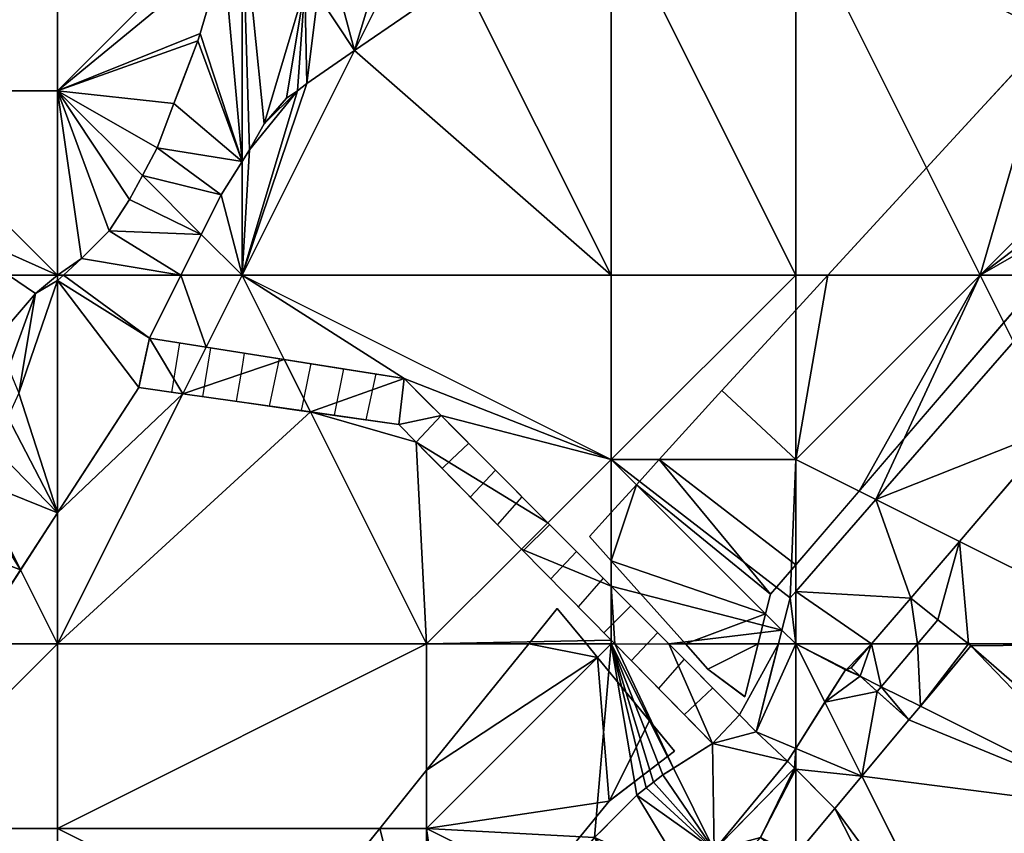
# Model space of a CAD drawing. Extents: x 291500 to 291796, y 92389 to 92685.
# Drawn here: x 291631 to 291658, y 92572 to 92594 of the extents above; entities that cross this region are included whole.
import ezdxf

# ---------------------------------------------------------------- set-up
doc = ezdxf.new("R2010")
doc.units = 0
doc.header["$MEASUREMENT"] = 0
for name, color, linetype in [('emapsite_General_Feature_Line', 250, 'Continuous'), ('emapsite_General_Surface_Line', 250, 'Continuous'), ('emapsite_General_Surface_Surface', 7, 'Continuous'), ('emapsite_Landform_Line', 32, 'Continuous'), ('emapsite_Natural_Environment_Surface', 254, 'Continuous'), ('emapsite_Road_Or_Track_Surface', 254, 'Continuous'), ('emapsite_Water_Surface', 254, 'Continuous')]:
    doc.layers.add(name, color=color, linetype=linetype)

msp = doc.modelspace()

# ---------------------------------------------------------------- linework, layer by layer
at = {"layer": 'emapsite_General_Feature_Line', "lineweight": -3}
for p, q in [((291641.75, 92583.45, 23.097), (291642.22, 92582.97, 23.358)), ((291655.62, 92578.74, 29.235), (291656.35, 92578.15, 29.765)), ((291654.71, 92576.21, 29.724), (291654, 92576.85, 29.146)), ((291650.98, 92575.58, 28.332), (291651.43, 92575.12, 28.694)), ((291655.57, 92575.44, 30.421), (291653.56, 92573.04, 30.428)), ((291652.28, 92574.32, 29.351), (291652.47, 92574.13, 29.502))]:
    msp.add_line(p, q, dxfattribs=at)
for points in [[(291660.81, 92607.5, 22.976), (291657.5, 92605.228, 22.482), (291653.527, 92602.5, 21.753), (291652.5, 92601.795, 21.593), (291649.953, 92600.047, 21.395), (291647.5, 92598.363, 21.005), (291646.243, 92597.5, 20.883), (291642.5, 92594.931, 20.567), (291639.25, 92592.7, 20.26), (291639, 92592.5, 20.243), (291638.7, 92592.3, 20.21), (291638.238, 92591.762, 20.212), (291638.1, 92591.6, 20.21), (291637.7, 92590.9, 20.256), (291637.5, 92590.583, 20.272), (291636.93, 92589.68, 20.338), (291635.843, 92587.5, 20.566), (291634.99, 92585.79, 20.703)], [(291637, 92596.2, 18.831), (291636.36, 92594.05, 19.207), (291636.3, 92593.85, 19.242), (291635.784, 92592.5, 19.452), (291635.65, 92592.15, 19.498), (291635.2, 92590.95, 19.657), (291634.45, 92589.55, 19.791), (291634.267, 92589.267, 19.811), (291633.9, 92588.7, 19.851), (291633.15, 92587.95, 19.842), (291632.662, 92587.5, 19.828), (291632.5, 92587.35, 19.819), (291632.14, 92587.14, 19.775), (291631.9, 92587, 19.747)], [(291631.9, 92587, 19.747), (291631.173, 92587.5, 19.498)], [(291651.43, 92575.12, 28.694), (291651.875, 92576.875, 28.19), (291652.033, 92577.5, 28.002), (291652.128, 92577.872, 27.948), (291652.35, 92578.75, 27.72), (291652.5, 92578.922, 27.711), (291655.624, 92582.5, 27.973), (291657.5, 92584.65, 28.191), (291659.988, 92587.5, 28.425)], [(291634.99, 92585.79, 20.703), (291635.681, 92585.681, 20.885), (291637.5, 92585.393, 21.422), (291639.999, 92584.999, 22.185), (291641.89, 92584.7, 22.824)], [(291661.1, 92585.15, 29.695), (291658.834, 92582.5, 29.508), (291658.219, 92581.781, 29.443), (291657.5, 92580.939, 29.382), (291655.62, 92578.74, 29.235)], [(291641.89, 92584.7, 22.824), (291642.5, 92584.084, 23.161), (291642.89, 92583.69, 23.373)], [(291634.7, 92584.45, 20.905), (291633.437, 92582.5, 21.014), (291632.5, 92581.054, 21.056), (291631.103, 92578.897, 21.151), (291630.198, 92577.5, 21.208), (291627.5, 92573.334, 21.385), (291626.96, 92572.5, 21.418), (291626.15, 92571.25, 21.516)], [(291634.7, 92584.45, 20.905), (291637.5, 92584.053, 21.722), (291638.86, 92583.86, 22.133), (291641.75, 92583.45, 23.097)], [(291642.89, 92583.69, 23.373), (291643.29, 92583.29, 23.59), (291644.077, 92582.5, 23.957), (291645.786, 92580.786, 24.82), (291647.5, 92579.069, 25.685), (291649.065, 92577.5, 26.743), (291650.78, 92575.78, 28.172), (291650.98, 92575.58, 28.332)], [(291642.22, 92582.97, 23.358), (291642.5, 92582.685, 23.513), (291642.592, 92582.592, 23.563), (291642.682, 92582.5, 23.606), (291645.07, 92580.07, 24.82), (291647.5, 92577.598, 26.055), (291647.596, 92577.5, 26.121), (291650.027, 92575.027, 28.16), (291650.25, 92574.8, 28.339)], [(291655.62, 92578.74, 29.235), (291654.557, 92577.5, 29.15), (291654, 92576.85, 29.146)], [(291656.35, 92578.15, 29.765), (291655.801, 92577.5, 29.725), (291654.71, 92576.21, 29.724)], [(291656.35, 92578.15, 29.765), (291657.186, 92577.5, 30.365), (291657.25, 92577.45, 30.414)], [(291657.25, 92577.45, 30.414), (291656.232, 92576.232, 30.419), (291655.57, 92575.44, 30.421)], [(291654, 92576.85, 29.146), (291653.85, 92576.8, 29.097), (291652.5, 92574.668, 29.305), (291652.28, 92574.32, 29.351)], [(291655.57, 92575.44, 30.421), (291655.501, 92575.501, 30.366), (291654.71, 92576.21, 29.724)], [(291647.05, 92572.25, 28.034), (291647.3, 92572.5, 28.038), (291647.5, 92572.7, 28.038), (291648.2, 92573.4, 28.05), (291648.45, 92573.6, 28.074), (291648.65, 92573.75, 28.098), (291648.9, 92573.95, 28.122), (291649.035, 92574.035, 28.145), (291650.25, 92574.8, 28.339)], [(291652.47, 92574.13, 29.502), (291650.873, 92572.5, 29.489), (291649.55, 92571.15, 29.503), (291649.214, 92570.786, 29.515), (291648.95, 92570.5, 29.523), (291648.3, 92569.8, 29.539), (291647.8, 92569.3, 29.536), (291647.5, 92568.967, 29.547), (291647.35, 92568.8, 29.551), (291646.9, 92568.2, 29.604), (291646.55, 92567.5, 29.739)], [(291652.47, 92574.13, 29.502), (291652.5, 92574.1, 29.526), (291653.3, 92573.3, 30.208), (291653.56, 92573.04, 30.428)], [(291653.56, 92573.04, 30.428), (291653.107, 92572.5, 30.429), (291652.5, 92571.775, 30.446), (291652.37, 92571.62, 30.456)]]:
    msp.add_polyline3d(points, dxfattribs=at)
at = {"layer": 'emapsite_General_Surface_Line', "lineweight": -3}
for p, q in [((291635.8, 92585.66, 20.92), (291635.59, 92584.32, 21.166)), ((291636.44, 92584.2, 21.414), (291636.65, 92585.53, 21.17)), ((291638.24, 92583.95, 21.945), (291638.51, 92585.23, 21.731)), ((291640, 92583.7, 22.513), (291640.26, 92584.96, 22.273)), ((291641.12, 92584.82, 22.564), (291640.85, 92583.58, 22.796)), ((291641.75, 92583.45, 23.097), (291641.89, 92584.7, 22.824)), ((291644.37, 92582.21, 24.104), (291643.68, 92581.48, 24.114)), ((291644.42, 92580.73, 24.49), (291645.09, 92581.49, 24.467)), ((291645.84, 92580.74, 24.845), (291645.12, 92580.02, 24.845)), ((291645.86, 92579.26, 25.223), (291646.56, 92580.01, 25.211)), ((291647.28, 92579.28, 25.576), (291646.61, 92578.51, 25.601)), ((291648.79, 92576.29, 27.121), (291649.48, 92577.08, 27.091)), ((291650.25, 92576.3, 27.736), (291649.48, 92575.58, 27.703)), ((291650.25, 92574.8, 28.339), (291650.98, 92575.58, 28.332))]:
    msp.add_line(p, q, dxfattribs=at)
for points in [[(291634.7, 92584.45, 20.905), (291634.769, 92584.769, 20.852), (291634.99, 92585.79, 20.703)], [(291637.56, 92585.38, 21.441), (291637.5, 92585.025, 21.504), (291637.34, 92584.08, 21.674)], [(291639.36, 92585.1, 21.99), (291639.17, 92584.17, 22.147), (291639.1, 92583.83, 22.212)], [(291642.89, 92583.69, 23.373), (291642.5, 92583.271, 23.366), (291642.22, 92582.97, 23.358)], [(291642.92, 92582.26, 23.726), (291643.174, 92582.5, 23.73), (291643.64, 92582.94, 23.753)], [(291647.3, 92577.8, 25.954), (291647.5, 92578, 25.954), (291648.03, 92578.53, 26.045)], [(291648.76, 92577.8, 26.539), (291648.476, 92577.5, 26.494), (291648.04, 92577.04, 26.497)]]:
    msp.add_polyline3d(points, dxfattribs=at)
at = {"layer": 'emapsite_General_Surface_Surface'}
for points in [[(291652.5, 92597.5, 22.67), (291647.5, 92597.5, 21.1), (291652.5, 92587.5, 25.32)], [(291652.5, 92587.5, 25.32), (291647.5, 92597.5, 21.1), (291647.5, 92587.5, 23.65)], [(291662.5, 92597.5, 26.47), (291652.5, 92597.5, 22.67), (291662.5, 92592.5, 27.85)], [(291652.5, 92597.5, 22.67), (291652.5, 92587.5, 25.32), (291657.5, 92587.5, 27.19)], [(291652.5, 92597.5, 22.67), (291657.5, 92587.5, 27.19), (291662.5, 92592.5, 27.85)], [(291635.843, 92587.5, 20.466), (291637.5, 92587.5, 20.85), (291636.394, 92588.606, 20.35)], [(291638.644, 92585.213, 21.735), (291637.5, 92587.5, 20.85), (291636.524, 92585.548, 21.008)], [(291647.5, 92587.5, 23.65), (291637.5, 92587.5, 20.85), (291647.5, 92582.5, 24.72)], [(291652.5, 92587.5, 25.32), (291647.5, 92582.5, 24.72), (291652.5, 92582.5, 26.38)], [(291652.5, 92587.5, 25.32), (291647.5, 92587.5, 23.65), (291647.5, 92582.5, 24.72)], [(291652.5, 92587.5, 25.32), (291652.5, 92582.5, 26.38), (291657.5, 92587.5, 27.19)], [(291658.406, 92585.688, 28.198), (291659.988, 92587.5, 28.325), (291657.5, 92587.5, 27.19)], [(291659.57, 92583.36, 29.492), (291656.938, 92580.281, 29.207), (291662.5, 92577.5, 32.75)], [(291645.786, 92580.786, 24.72), (291647.5, 92579.069, 25.585), (291647.5, 92582.5, 24.72)], [(291652.5, 92578.922, 27.611), (291654.674, 92581.413, 27.765), (291652.5, 92582.5, 26.38)], [(291632.5, 92581.054, 20.96), (291631.497, 92579.505, 21.044), (291632.5, 92577.5, 21.66)], [(291630.198, 92577.5, 21.126), (291632.5, 92577.5, 21.66), (291631.497, 92579.505, 21.044)], [(291657.186, 92577.5, 30.279), (291656.35, 92578.15, 29.667), (291655.801, 92577.5, 29.635)], [(291647.5, 92577.598, 25.955), (291647.5, 92577.5, 25.98), (291647.596, 92577.5, 26.021)], [(291632.5, 92577.5, 21.66), (291627.5, 92572.5, 21.45), (291632.5, 92572.5, 22.78)], [(291642.5, 92577.5, 24.72), (291632.5, 92577.5, 21.66), (291632.5, 92572.5, 22.78)], [(291642.5, 92577.5, 24.72), (291632.5, 92572.5, 22.78), (291642.5, 92572.5, 25.98)], [(291642.5, 92577.5, 24.72), (291642.5, 92572.5, 25.98), (291647.5, 92577.5, 25.98)], [(291653.88, 92576.81, 28.934), (291654, 92576.85, 28.978), (291654.249, 92576.625, 29.156)], [(291654.71, 92576.21, 29.507), (291654.82, 92576.34, 29.501), (291654.249, 92576.625, 29.156)], [(291652.5, 92574.1, 29.457), (291652.5, 92571.775, 30.384), (291653.56, 92573.04, 30.295)], [(291632.5, 92567.5, 24.33), (291632.5, 92572.5, 22.78), (291627.5, 92572.5, 21.45)], [(291632.5, 92567.5, 24.33), (291627.5, 92572.5, 21.45), (291627.5, 92567.5, 22.63)], [(291642.5, 92567.5, 27.93), (291642.5, 92572.5, 25.98), (291632.5, 92572.5, 22.78)], [(291642.5, 92567.5, 27.93), (291632.5, 92572.5, 22.78), (291632.5, 92567.5, 24.33)]]:
    msp.add_3dface(points, dxfattribs=at)
at = {"layer": 'emapsite_Landform_Line'}
for points in [[(291651.12, 92576.07, 28.197), (291651.091, 92576.091, 28.177), (291650.12, 92576.82, 27.468), (291649.512, 92577.5, 26.933), (291647.5, 92579.75, 25.513), (291646.91, 92580.41, 25.198), (291647.5, 92581.061, 25.183), (291648.184, 92581.816, 25.283), (291648.805, 92582.5, 25.253), (291650.5, 92584.37, 25.42), (291652.5, 92586.548, 25.622), (291653.375, 92587.5, 25.747), (291657.5, 92591.992, 26.176), (291657.743, 92592.257, 26.221), (291657.967, 92592.5, 26.227), (291662.5, 92597.436, 26.588)], [(291659.252, 92587.5, 28.089), (291657.5, 92585.461, 27.934), (291654.956, 92582.5, 27.654), (291652.5, 92579.641, 27.463), (291651.82, 92578.85, 27.51), (291651.685, 92578.315, 27.649), (291651.48, 92577.5, 27.768), (291651.137, 92576.137, 28.178), (291651.12, 92576.07, 28.197)], [(291639.565, 92570.435, 26.011), (291641.231, 92572.5, 25.702), (291642.5, 92574.073, 25.684), (291645.265, 92577.5, 25.517), (291646.04, 92578.46, 25.47), (291646.829, 92577.5, 25.911), (291647.132, 92577.132, 26.08), (291647.5, 92576.683, 26.413), (291649.22, 92574.59, 27.997)], [(291649.22, 92574.59, 27.997), (291647.5, 92573.278, 27.803), (291647.45, 92573.24, 27.798), (291646.843, 92572.5, 27.852), (291643.855, 92568.855, 28.054)]]:
    msp.add_polyline3d(points, dxfattribs=at)
at = {"layer": 'emapsite_Natural_Environment_Surface'}
for points in [[(291622.5, 92597.5, 16.91), (291627.5, 92592.5, 18.05), (291632.5, 92597.5, 17.94)], [(291632.5, 92597.5, 17.94), (291627.5, 92592.5, 18.05), (291632.5, 92592.5, 18.59)], [(291632.5, 92587.5, 19.69), (291632.5, 92592.5, 18.59), (291627.5, 92592.5, 18.05)], [(291653.375, 92587.5, 25.647), (291657.5, 92587.5, 27.19), (291656.046, 92590.408, 25.875)], [(291632.5, 92587.35, 19.72), (291632.662, 92587.5, 19.728), (291632.5, 92587.5, 19.69)], [(291658.144, 92586.211, 27.907), (291659.252, 92587.5, 27.989), (291657.5, 92587.5, 27.19)], [(291652.5, 92579.641, 27.363), (291654.218, 92581.641, 27.474), (291652.5, 92582.5, 26.38)], [(291647.5, 92579.75, 25.413), (291647.5, 92581.061, 25.083), (291646.91, 92580.41, 25.098)], [(291645.265, 92577.5, 25.417), (291646.829, 92577.5, 25.811), (291646.04, 92578.46, 25.37)], [(291649.028, 92574.444, 27.847), (291649.22, 92574.59, 27.87), (291648.543, 92575.414, 27.255)], [(291641.231, 92572.5, 25.574), (291642.5, 92572.5, 25.98), (291642.5, 92574.073, 25.584)]]:
    msp.add_3dface(points, dxfattribs=at)
at = {"layer": 'emapsite_Road_Or_Track_Surface'}
for points in [[(291652.128, 92577.872, 27.848), (291652.033, 92577.5, 27.902), (291652.5, 92577.5, 28.1)], [(291652.5, 92574.668, 29.23), (291653.291, 92575.917, 29.042), (291652.5, 92577.5, 28.1)]]:
    msp.add_3dface(points, dxfattribs=at)

# ---------------------------------------------------------------- meshes
at = {"layer": 'emapsite_General_Surface_Surface'}
mesh = msp.add_polyface(dxfattribs=at)
corners = [(291643.456, 92595.587, 20.569), (291647.5, 92587.5, 23.65), (291647.5, 92597.5, 21.1), (291646.243, 92597.5, 20.783)]
mesh.append_faces([[corners[k] for k in face] for face in [(3, 0, 2), (0, 1, 2)]])
mesh = msp.add_polyface(dxfattribs=at)
corners = [(291647.5, 92587.5, 23.65), (291640.544, 92593.588, 20.235), (291637.5, 92587.5, 20.85), (291643.456, 92595.587, 20.569)]
mesh.append_faces([[corners[k] for k in face] for face in [(0, 3, 1), (0, 1, 2)]])
mesh = msp.add_polyface(dxfattribs=at)
corners = [(291638.1, 92591.6, 20.056), (291637.7, 92590.9, 20.114), (291639, 92592.5, 20.083), (291637.5, 92587.5, 20.85), (291638.7, 92592.3, 20.051), (291639.25, 92592.7, 20.102), (291637.5, 92590.583, 20.135), (291640.544, 92593.588, 20.235)]
mesh.append_faces([[corners[k] for k in face] for face in [(5, 3, 7), (1, 6, 3), (5, 2, 3), (4, 0, 2), (2, 1, 3), (0, 1, 2)]])
mesh = msp.add_polyface(dxfattribs=at)
corners = [(291662.5, 92590.377, 28.538), (291662.5, 92592.5, 27.85), (291657.5, 92587.5, 27.19), (291659.988, 92587.5, 28.325)]
mesh.append_faces([[corners[k] for k in face] for face in [(3, 0, 2), (0, 1, 2)]])
mesh = msp.add_polyface(dxfattribs=at)
corners = [(291637.5, 92587.5, 20.85), (291636.93, 92589.68, 20.219), (291636.394, 92588.606, 20.35), (291637.5, 92590.583, 20.135)]
mesh.append_faces([[corners[k] for k in face] for face in [(0, 3, 1), (0, 1, 2)]])
mesh = msp.add_polyface(dxfattribs=at)
corners = [(291635.843, 92587.5, 20.466), (291634.99, 92585.79, 20.605), (291636.524, 92585.548, 21.008), (291637.5, 92587.5, 20.85)]
mesh.append_faces([[corners[k] for k in face] for face in [(3, 0, 2), (0, 1, 2)]])
mesh = msp.add_polyface(dxfattribs=at)
corners = [(291647.5, 92582.5, 24.72), (291642.89, 92583.69, 23.224), (291641.89, 92584.7, 22.705), (291645.786, 92580.786, 24.72), (291638.644, 92585.213, 21.735), (291637.5, 92587.5, 20.85)]
mesh.append_faces([[corners[k] for k in face] for face in [(5, 0, 2), (2, 4, 5), (0, 3, 1), (0, 1, 2)]])
mesh = msp.add_polyface(dxfattribs=at)
corners = [(291654.674, 92581.413, 27.765), (291657.5, 92587.5, 27.19), (291652.5, 92582.5, 26.38), (291658.406, 92585.688, 28.198)]
mesh.append_faces([[corners[k] for k in face] for face in [(0, 3, 1), (0, 1, 2)]])
mesh = msp.add_polyface(dxfattribs=at)
corners = [(291632.5, 92581.054, 20.96), (291632.5, 92577.5, 21.66), (291635.891, 92584.281, 21.111), (291634.7, 92584.45, 20.801)]
mesh.append_faces([[corners[k] for k in face] for face in [(3, 0, 2), (0, 1, 2)]])
mesh = msp.add_polyface(dxfattribs=at)
corners = [(291639.355, 92583.79, 22.286), (291635.891, 92584.281, 21.111), (291632.5, 92577.5, 21.66), (291642.5, 92577.5, 24.72)]
mesh.append_faces([[corners[k] for k in face] for face in [(3, 0, 2), (0, 1, 2)]])
mesh = msp.add_polyface(dxfattribs=at)
corners = [(291642.22, 92582.97, 23.236), (291642.5, 92577.5, 24.72), (291645.07, 92580.07, 24.72), (291641.75, 92583.45, 22.991), (291639.355, 92583.79, 22.286)]
mesh.append_faces([[corners[k] for k in face] for face in [(0, 4, 1), (3, 4, 0), (0, 1, 2)]])
mesh = msp.add_polyface(dxfattribs=at)
corners = [(291652.128, 92577.872, 27.848), (291647.5, 92582.5, 24.72), (291647.5, 92579.069, 25.585), (291652.033, 92577.5, 27.902), (291649.065, 92577.5, 26.643)]
mesh.append_faces([[corners[k] for k in face] for face in [(4, 0, 2), (3, 0, 4), (0, 1, 2)]])
mesh = msp.add_polyface(dxfattribs=at)
corners = [(291647.5, 92582.5, 24.72), (291652.35, 92578.75, 27.62), (291652.5, 92582.5, 26.38), (291652.5, 92578.922, 27.611), (291652.128, 92577.872, 27.848)]
mesh.append_faces([[corners[k] for k in face] for face in [(4, 1, 0), (2, 1, 3), (0, 1, 2)]])
mesh = msp.add_polyface(dxfattribs=at)
corners = [(291657.186, 92577.5, 30.279), (291662.5, 92577.5, 32.75), (291656.938, 92580.281, 29.207), (291656.35, 92578.15, 29.667), (291655.62, 92578.74, 29.124)]
mesh.append_faces([[corners[k] for k in face] for face in [(4, 3, 2), (3, 0, 2), (0, 1, 2)]])
mesh = msp.add_polyface(dxfattribs=at)
corners = [(291647.5, 92577.598, 25.955), (291642.5, 92577.5, 24.72), (291647.5, 92577.5, 25.98), (291645.07, 92580.07, 24.72)]
mesh.append_faces([[corners[k] for k in face] for face in [(0, 3, 1), (0, 1, 2)]])
mesh = msp.add_polyface(dxfattribs=at)
corners = [(291655.801, 92577.5, 29.635), (291655.62, 92578.74, 29.124), (291654.557, 92577.5, 29.057), (291656.35, 92578.15, 29.667)]
mesh.append_faces([[corners[k] for k in face] for face in [(0, 3, 1), (0, 1, 2)]])
mesh = msp.add_polyface(dxfattribs=at)
corners = [(291630.198, 92577.5, 21.126), (291627.172, 92572.828, 21.312), (291627.5, 92572.5, 21.45), (291632.5, 92577.5, 21.66)]
mesh.append_faces([[corners[k] for k in face] for face in [(3, 0, 2), (0, 1, 2)]])
mesh = msp.add_polyface(dxfattribs=at)
corners = [(291648.65, 92573.75, 27.976), (291648.9, 92573.95, 27.996), (291647.5, 92577.5, 25.98), (291647.05, 92572.25, 27.935), (291642.5, 92572.5, 25.98), (291649.185, 92574.13, 28.039), (291645.882, 92570.809, 28.047), (291648.2, 92573.4, 27.935), (291648.45, 92573.6, 27.956)]
mesh.append_faces([[corners[k] for k in face] for face in [(8, 0, 2), (7, 8, 2), (3, 7, 2), (6, 3, 4), (1, 5, 2), (3, 2, 4), (0, 1, 2)]])
mesh = msp.add_polyface(dxfattribs=at)
corners = [(291649.185, 92574.13, 28.039), (291650.25, 92574.8, 28.223), (291647.596, 92577.5, 26.021), (291647.5, 92577.5, 25.98)]
mesh.append_faces([[corners[k] for k in face] for face in [(3, 0, 2), (0, 1, 2)]])
mesh = msp.add_polyface(dxfattribs=at)
corners = [(291649.065, 92577.5, 26.643), (291650.98, 92575.58, 28.222), (291652.033, 92577.5, 27.902), (291651.43, 92575.12, 28.596)]
mesh.append_faces([[corners[k] for k in face] for face in [(2, 1, 3), (0, 1, 2)]])
mesh = msp.add_polyface(dxfattribs=at)
corners = [(291654.249, 92576.625, 29.156), (291654.557, 92577.5, 29.057), (291654, 92576.85, 28.978), (291654.82, 92576.34, 29.501), (291655.801, 92577.5, 29.635)]
mesh.append_faces([[corners[k] for k in face] for face in [(0, 3, 1), (3, 4, 1), (0, 1, 2)]])
mesh = msp.add_polyface(dxfattribs=at)
corners = [(291655.879, 92575.81, 30.141), (291657.25, 92577.45, 30.323), (291657.186, 92577.5, 30.279), (291654.82, 92576.34, 29.501), (291655.801, 92577.5, 29.635)]
mesh.append_faces([[corners[k] for k in face] for face in [(4, 0, 2), (3, 0, 4), (0, 1, 2)]])
mesh = msp.add_polyface(dxfattribs=at)
corners = [(291657.25, 92577.45, 30.323), (291661.54, 92572.98, 33.56), (291661.9, 92573.4, 33.611), (291662.5, 92574.086, 33.699), (291662.5, 92577.5, 32.75), (291657.186, 92577.5, 30.279), (291655.879, 92575.81, 30.141)]
mesh.append_faces([[corners[k] for k in face] for face in [(2, 4, 0), (1, 0, 6), (0, 4, 5), (3, 4, 2), (0, 1, 2)]])
mesh = msp.add_polyface(dxfattribs=at)
corners = [(291654.71, 92576.21, 29.507), (291654.249, 92576.625, 29.156), (291653.291, 92575.917, 29.042), (291654.293, 92573.915, 30.233), (291655.57, 92575.44, 30.159), (291653.85, 92576.8, 28.925), (291653.88, 92576.81, 28.934)]
mesh.append_faces([[corners[k] for k in face] for face in [(1, 6, 5), (2, 1, 5), (3, 4, 0), (3, 0, 2), (0, 1, 2)]])
mesh = msp.add_polyface(dxfattribs=at)
corners = [(291655.57, 92575.44, 30.159), (291654.82, 92576.34, 29.501), (291654.71, 92576.21, 29.507), (291655.879, 92575.81, 30.141)]
mesh.append_faces([[corners[k] for k in face] for face in [(0, 3, 1), (0, 1, 2)]])
mesh = msp.add_polyface(dxfattribs=at)
corners = [(291652.5, 92574.668, 29.23), (291654.293, 92573.915, 30.233), (291653.291, 92575.917, 29.042), (291652.5, 92574.1, 29.457), (291653.56, 92573.04, 30.295)]
mesh.append_faces([[corners[k] for k in face] for face in [(0, 3, 1), (3, 4, 1), (0, 1, 2)]])
mesh = msp.add_polyface(dxfattribs=at)
corners = [(291657.27, 92567.99, 33.765), (291661.54, 92572.98, 33.56), (291654.293, 92573.915, 30.233), (291657.258, 92567.984, 33.762), (291655.57, 92575.44, 30.159), (291655.879, 92575.81, 30.141)]
mesh.append_faces([[corners[k] for k in face] for face in [(5, 4, 1), (1, 4, 2), (3, 0, 2), (0, 1, 2)]])
mesh = msp.add_polyface(dxfattribs=at)
corners = [(291652.5, 92574.668, 29.23), (291652.28, 92574.32, 29.276), (291652.47, 92574.13, 29.432), (291652.5, 92574.1, 29.457)]
mesh.append_faces([[corners[k] for k in face] for face in [(3, 0, 2), (0, 1, 2)]])
mesh = msp.add_polyface(dxfattribs=at)
corners = [(291651.55, 92572.25, 29.792), (291652.47, 92574.13, 29.432), (291650.295, 92571.91, 29.395), (291650.95, 92571.55, 29.817), (291651.174, 92570.151, 30.47), (291651.75, 92570.85, 30.435), (291652.37, 92571.62, 30.391), (291652.5, 92571.775, 30.384), (291652.5, 92574.1, 29.457)]
mesh.append_faces([[corners[k] for k in face] for face in [(7, 8, 0), (0, 8, 1), (4, 3, 2), (6, 7, 0), (4, 5, 3), (3, 0, 2), (0, 1, 2)]])
mesh = msp.add_polyface(dxfattribs=at)
corners = [(291656.381, 92567.5, 33.611), (291652.5, 92571.775, 30.384), (291652.5, 92567.5, 32.09), (291657.258, 92567.984, 33.762), (291653.56, 92573.04, 30.295), (291654.293, 92573.915, 30.233)]
mesh.append_faces([[corners[k] for k in face] for face in [(5, 4, 3), (0, 4, 1), (3, 4, 0), (0, 1, 2)]])
mesh = msp.add_polyface(dxfattribs=at)
corners = [(291643.201, 92567.5, 28.222), (291642.5, 92567.5, 27.93), (291642.5, 92572.5, 25.98), (291645.882, 92570.809, 28.047)]
mesh.append_faces([[corners[k] for k in face] for face in [(3, 0, 2), (0, 1, 2)]])
at = {"layer": 'emapsite_Natural_Environment_Surface'}
mesh = msp.add_polyface(dxfattribs=at)
corners = [(291637.32, 92597.32, 18.532), (291632.5, 92597.5, 17.94), (291632.5, 92592.5, 18.59), (291637.371, 92597.5, 18.515)]
mesh.append_faces([[corners[k] for k in face] for face in [(0, 3, 1), (0, 1, 2)]])
mesh = msp.add_polyface(dxfattribs=at)
corners = [(291635.2, 92590.95, 19.544), (291632.5, 92592.5, 18.59), (291634.799, 92590.201, 19.629), (291635.65, 92592.15, 19.364), (291636.3, 92593.85, 19.113), (291636.36, 92594.05, 19.08), (291637, 92596.2, 18.722), (291637.32, 92597.32, 18.532)]
mesh.append_faces([[corners[k] for k in face] for face in [(6, 7, 1), (5, 6, 1), (4, 5, 1), (0, 3, 1), (3, 4, 1), (0, 1, 2)]])
mesh = msp.add_polyface(dxfattribs=at)
corners = [(291659.393, 92594.053, 26.241), (291657.5, 92587.5, 27.19), (291662.5, 92592.5, 27.85), (291656.046, 92590.408, 25.875)]
mesh.append_faces([[corners[k] for k in face] for face in [(0, 3, 1), (0, 1, 2)]])
mesh = msp.add_polyface(dxfattribs=at)
corners = [(291632.5, 92587.5, 19.69), (291628.7, 92589.2, 18.67), (291631.173, 92587.5, 19.398), (291627.5, 92592.5, 18.05), (291627.5, 92590.09, 18.31)]
mesh.append_faces([[corners[k] for k in face] for face in [(0, 3, 1), (3, 4, 1), (0, 1, 2)]])
mesh = msp.add_polyface(dxfattribs=at)
corners = [(291634.45, 92589.55, 19.691), (291632.5, 92592.5, 18.59), (291633.9, 92588.7, 19.751), (291633.15, 92587.95, 19.742), (291634.799, 92590.201, 19.629), (291632.5, 92587.5, 19.69), (291632.662, 92587.5, 19.728)]
mesh.append_faces([[corners[k] for k in face] for face in [(5, 6, 3), (1, 5, 3), (0, 4, 1), (2, 1, 3), (0, 1, 2)]])
mesh = msp.add_polyface(dxfattribs=at)
corners = [(291657.5, 92587.5, 27.19), (291662.5, 92591.281, 28.245), (291662.5, 92592.5, 27.85), (291659.252, 92587.5, 27.989)]
mesh.append_faces([[corners[k] for k in face] for face in [(0, 3, 1), (0, 1, 2)]])
mesh = msp.add_polyface(dxfattribs=at)
corners = [(291632.5, 92587.5, 19.69), (291631.9, 92587, 19.657), (291632.5, 92587.35, 19.72), (291631.173, 92587.5, 19.398)]
mesh.append_faces([[corners[k] for k in face] for face in [(0, 3, 1), (0, 1, 2)]])
mesh = msp.add_polyface(dxfattribs=at)
corners = [(291653.375, 92587.5, 25.647), (291652.5, 92586.548, 25.522), (291652.5, 92582.5, 26.38), (291657.5, 92587.5, 27.19)]
mesh.append_faces([[corners[k] for k in face] for face in [(3, 0, 2), (0, 1, 2)]])
mesh = msp.add_polyface(dxfattribs=at)
corners = [(291654.218, 92581.641, 27.474), (291657.5, 92587.5, 27.19), (291652.5, 92582.5, 26.38), (291658.144, 92586.211, 27.907)]
mesh.append_faces([[corners[k] for k in face] for face in [(0, 3, 1), (0, 1, 2)]])
mesh = msp.add_polyface(dxfattribs=at)
corners = [(291650.5, 92584.37, 25.32), (291652.5, 92582.5, 26.38), (291652.5, 92586.548, 25.522), (291648.805, 92582.5, 25.153)]
mesh.append_faces([[corners[k] for k in face] for face in [(0, 3, 1), (0, 1, 2)]])
mesh = msp.add_polyface(dxfattribs=at)
corners = [(291652.5, 92579.641, 27.363), (291652.5, 92582.5, 26.38), (291648.805, 92582.5, 25.153), (291651.82, 92578.85, 27.41), (291648.184, 92581.816, 25.183), (291651.685, 92578.315, 27.549)]
mesh.append_faces([[corners[k] for k in face] for face in [(5, 3, 4), (4, 3, 2), (3, 0, 2), (0, 1, 2)]])
mesh = msp.add_polyface(dxfattribs=at)
corners = [(291651.685, 92578.315, 27.549), (291649.512, 92577.5, 26.833), (291651.48, 92577.5, 27.668), (291648.184, 92581.816, 25.183), (291647.5, 92579.75, 25.413), (291647.5, 92581.061, 25.083)]
mesh.append_faces([[corners[k] for k in face] for face in [(5, 4, 3), (0, 4, 1), (3, 4, 0), (0, 1, 2)]])
mesh = msp.add_polyface(dxfattribs=at)
corners = [(291647.132, 92577.132, 25.98), (291646.829, 92577.5, 25.811), (291645.265, 92577.5, 25.417), (291642.5, 92572.5, 25.98), (291642.5, 92574.073, 25.584)]
mesh.append_faces([[corners[k] for k in face] for face in [(4, 0, 2), (3, 0, 4), (0, 1, 2)]])
mesh = msp.add_polyface(dxfattribs=at)
corners = [(291651.48, 92577.5, 27.668), (291649.512, 92577.5, 26.833), (291650.12, 92576.82, 27.362), (291651.12, 92576.07, 28.085)]
mesh.append_faces([[corners[k] for k in face] for face in [(3, 0, 2), (0, 1, 2)]])
mesh = msp.add_polyface(dxfattribs=at)
corners = [(291642.5, 92572.5, 25.98), (291647.45, 92573.24, 27.695), (291647.132, 92577.132, 25.98), (291649.028, 92574.444, 27.847), (291648.543, 92575.414, 27.255), (291645.581, 92570.96, 27.862)]
mesh.append_faces([[corners[k] for k in face] for face in [(2, 1, 4), (0, 5, 1), (1, 3, 4), (0, 1, 2)]])
mesh = msp.add_polyface(dxfattribs=at)
corners = [(291641.231, 92572.5, 25.574), (291638.721, 92569.389, 25.984), (291642.5, 92567.5, 27.93), (291642.5, 92572.5, 25.98)]
mesh.append_faces([[corners[k] for k in face] for face in [(3, 0, 2), (0, 1, 2)]])
mesh = msp.add_polyface(dxfattribs=at)
corners = [(291642.744, 92567.5, 28.032), (291642.5, 92572.5, 25.98), (291642.5, 92567.5, 27.93), (291645.581, 92570.96, 27.862)]
mesh.append_faces([[corners[k] for k in face] for face in [(0, 3, 1), (0, 1, 2)]])
at = {"layer": 'emapsite_Road_Or_Track_Surface'}
mesh = msp.add_polyface(dxfattribs=at)
corners = [(291636.93, 92589.68, 20.219), (291637.5, 92590.583, 20.135), (291635.2, 92590.95, 19.544), (291634.799, 92590.201, 19.629), (291637, 92596.2, 18.722), (291637.5, 92597.5, 18.53), (291637.32, 92597.32, 18.532), (291636.36, 92594.05, 19.08), (291636.3, 92593.85, 19.113), (291635.65, 92592.15, 19.364), (291636.394, 92588.606, 20.35)]
mesh.append_faces([[corners[k] for k in face] for face in [(3, 10, 0), (2, 1, 9), (9, 1, 8), (8, 1, 7), (4, 1, 5), (7, 1, 4), (4, 5, 6), (3, 0, 2), (0, 1, 2)]])
mesh = msp.add_polyface(dxfattribs=at)
corners = [(291639.25, 92592.7, 20.102), (291639.55, 92595.1, 19.624), (291639.2, 92595.3, 19.486), (291638.1, 92591.6, 20.056), (291638.7, 92592.3, 20.051), (291639, 92592.5, 20.083), (291637.5, 92597.5, 18.53), (291637.7, 92590.9, 20.114), (291639.1, 92595.9, 19.32), (291639.15, 92596.65, 19.16), (291637.5, 92590.583, 20.135), (291639.418, 92597.5, 19.032), (291640.544, 92593.588, 20.235), (291641.3, 92596.1, 19.85), (291640.1, 92595.25, 19.733), (291642.067, 92596.634, 19.927)]
mesh.append_faces([[corners[k] for k in face] for face in [(12, 14, 1), (15, 13, 12), (12, 1, 0), (12, 13, 14), (4, 5, 2), (2, 8, 6), (9, 11, 6), (10, 7, 6), (6, 8, 9), (6, 7, 3), (2, 6, 3), (0, 2, 5), (2, 3, 4), (0, 1, 2)]])
mesh = msp.add_polyface(dxfattribs=at)
corners = [(291643.456, 92595.587, 20.569), (291642.709, 92597.082, 19.999), (291642.067, 92596.634, 19.927), (291640.544, 92593.588, 20.235)]
mesh.append_faces([[corners[k] for k in face] for face in [(3, 0, 2), (0, 1, 2)]])
mesh = msp.add_polyface(dxfattribs=at)
corners = [(291634.45, 92589.55, 19.691), (291636.394, 92588.606, 20.35), (291634.799, 92590.201, 19.629), (291633.9, 92588.7, 19.751), (291635.843, 92587.5, 20.466), (291633.15, 92587.95, 19.742), (291632.662, 92587.5, 19.728)]
mesh.append_faces([[corners[k] for k in face] for face in [(6, 4, 5), (5, 4, 3), (0, 3, 1), (3, 4, 1), (0, 1, 2)]])
mesh = msp.add_polyface(dxfattribs=at)
corners = [(291630.278, 92581.945, 20.295), (291631.497, 92579.505, 21.044), (291632.5, 92581.054, 20.96), (291631.15, 92583.65, 20.151), (291631.45, 92584.3, 20.089), (291632.5, 92587.35, 19.72), (291631.17, 92584.98, 19.894), (291631.9, 92587, 19.657), (291630.65, 92585.55, 19.667), (291628.9, 92586.9, 19.016), (291631.173, 92587.5, 19.398), (291628.017, 92587.5, 18.704), (291630.75, 92582.85, 20.221)]
mesh.append_faces([[corners[k] for k in face] for face in [(12, 0, 2), (3, 12, 2), (10, 9, 8), (6, 4, 7), (4, 5, 7), (7, 10, 8), (9, 10, 11), (6, 7, 8), (2, 5, 4), (3, 2, 4), (0, 1, 2)]])
mesh = msp.add_polyface(dxfattribs=at)
corners = [(291632.662, 92587.5, 19.728), (291632.5, 92587.35, 19.72), (291634.99, 92585.79, 20.605), (291635.843, 92587.5, 20.466), (291634.7, 92584.45, 20.801), (291632.5, 92581.054, 20.96)]
mesh.append_faces([[corners[k] for k in face] for face in [(4, 1, 5), (4, 2, 1), (3, 0, 2), (0, 1, 2)]])
mesh = msp.add_polyface(dxfattribs=at)
corners = [(291634.99, 92585.79, 20.605), (291634.7, 92584.45, 20.801), (291635.891, 92584.281, 21.111), (291636.524, 92585.548, 21.008)]
mesh.append_faces([[corners[k] for k in face] for face in [(3, 0, 2), (0, 1, 2)]])
mesh = msp.add_polyface(dxfattribs=at)
corners = [(291659.57, 92583.36, 29.492), (291654.674, 92581.413, 27.765), (291656.938, 92580.281, 29.207), (291658.406, 92585.688, 28.198)]
mesh.append_faces([[corners[k] for k in face] for face in [(0, 3, 1), (0, 1, 2)]])
mesh = msp.add_polyface(dxfattribs=at)
corners = [(291635.891, 92584.281, 21.111), (291638.644, 92585.213, 21.735), (291636.524, 92585.548, 21.008), (291639.355, 92583.79, 22.286)]
mesh.append_faces([[corners[k] for k in face] for face in [(0, 3, 1), (0, 1, 2)]])
mesh = msp.add_polyface(dxfattribs=at)
corners = [(291639.355, 92583.79, 22.286), (291641.75, 92583.45, 22.991), (291641.89, 92584.7, 22.705), (291638.644, 92585.213, 21.735)]
mesh.append_faces([[corners[k] for k in face] for face in [(3, 0, 2), (0, 1, 2)]])
mesh = msp.add_polyface(dxfattribs=at)
corners = [(291642.89, 92583.69, 23.224), (291641.89, 92584.7, 22.705), (291641.75, 92583.45, 22.991), (291642.22, 92582.97, 23.236)]
mesh.append_faces([[corners[k] for k in face] for face in [(3, 0, 2), (0, 1, 2)]])
mesh = msp.add_polyface(dxfattribs=at)
corners = [(291645.786, 92580.786, 24.72), (291642.89, 92583.69, 23.224), (291642.22, 92582.97, 23.236), (291645.07, 92580.07, 24.72)]
mesh.append_faces([[corners[k] for k in face] for face in [(3, 0, 2), (0, 1, 2)]])
mesh = msp.add_polyface(dxfattribs=at)
corners = [(291630.15, 92581.7, 20.313), (291629.45, 92580.3, 20.418), (291631.497, 92579.505, 21.044), (291627.611, 92577.5, 20.526), (291630.198, 92577.5, 21.126), (291630.278, 92581.945, 20.295)]
mesh.append_faces([[corners[k] for k in face] for face in [(2, 1, 4), (5, 0, 2), (1, 3, 4), (0, 1, 2)]])
mesh = msp.add_polyface(dxfattribs=at)
corners = [(291652.5, 92578.922, 27.611), (291652.5, 92577.5, 28.1), (291654.557, 92577.5, 29.057), (291656.938, 92580.281, 29.207), (291654.674, 92581.413, 27.765), (291655.62, 92578.74, 29.124)]
mesh.append_faces([[corners[k] for k in face] for face in [(4, 0, 5), (5, 0, 2), (3, 4, 5), (0, 1, 2)]])
mesh = msp.add_polyface(dxfattribs=at)
corners = [(291645.07, 92580.07, 24.72), (291647.5, 92579.069, 25.585), (291645.786, 92580.786, 24.72), (291647.5, 92577.598, 25.955)]
mesh.append_faces([[corners[k] for k in face] for face in [(0, 3, 1), (0, 1, 2)]])
mesh = msp.add_polyface(dxfattribs=at)
corners = [(291647.5, 92579.069, 25.585), (291647.596, 92577.5, 26.021), (291649.065, 92577.5, 26.643), (291647.5, 92577.598, 25.955)]
mesh.append_faces([[corners[k] for k in face] for face in [(0, 3, 1), (0, 1, 2)]])
mesh = msp.add_polyface(dxfattribs=at)
corners = [(291652.35, 92578.75, 27.62), (291652.5, 92577.5, 28.1), (291652.5, 92578.922, 27.611), (291652.128, 92577.872, 27.848)]
mesh.append_faces([[corners[k] for k in face] for face in [(0, 3, 1), (0, 1, 2)]])
mesh = msp.add_polyface(dxfattribs=at)
corners = [(291650.25, 92574.8, 28.223), (291647.596, 92577.5, 26.021), (291649.065, 92577.5, 26.643), (291650.98, 92575.58, 28.222)]
mesh.append_faces([[corners[k] for k in face] for face in [(3, 0, 2), (0, 1, 2)]])
mesh = msp.add_polyface(dxfattribs=at)
corners = [(291650.98, 92575.58, 28.222), (291650.25, 92574.8, 28.223), (291651.43, 92575.12, 28.596), (291652.28, 92574.32, 29.276), (291650.295, 92571.91, 29.395), (291652.47, 92574.13, 29.432), (291652.5, 92574.668, 29.23), (291652.5, 92577.5, 28.1), (291652.033, 92577.5, 27.902), (291649.185, 92574.13, 28.039)]
mesh.append_faces([[corners[k] for k in face] for face in [(1, 9, 4), (7, 2, 6), (3, 1, 4), (7, 8, 2), (3, 2, 1), (6, 2, 3), (3, 4, 5), (0, 1, 2)]])
mesh = msp.add_polyface(dxfattribs=at)
corners = [(291653.88, 92576.81, 28.934), (291654, 92576.85, 28.978), (291654.557, 92577.5, 29.057), (291652.5, 92577.5, 28.1)]
mesh.append_faces([[corners[k] for k in face] for face in [(3, 0, 2), (0, 1, 2)]])
mesh = msp.add_polyface(dxfattribs=at)
corners = [(291653.85, 92576.8, 28.925), (291652.5, 92577.5, 28.1), (291653.291, 92575.917, 29.042), (291653.88, 92576.81, 28.934)]
mesh.append_faces([[corners[k] for k in face] for face in [(3, 1, 0), (0, 1, 2)]])
mesh = msp.add_polyface(dxfattribs=at)
corners = [(291649.55, 92571.15, 29.402), (291650.295, 92571.91, 29.395), (291648.2, 92573.4, 27.935), (291648.65, 92573.75, 27.976), (291648.45, 92573.6, 27.956), (291648.9, 92573.95, 27.996), (291649.185, 92574.13, 28.039), (291645.882, 92570.809, 28.047), (291648.3, 92569.8, 29.442), (291647.05, 92572.25, 27.935), (291648.95, 92570.5, 29.422), (291648.167, 92569.667, 29.442)]
mesh.append_faces([[corners[k] for k in face] for face in [(9, 0, 2), (8, 7, 11), (9, 10, 0), (9, 8, 10), (7, 8, 9), (4, 2, 1), (5, 1, 6), (5, 3, 1), (1, 3, 4), (0, 1, 2)]])
at = {"layer": 'emapsite_Water_Surface'}
mesh = msp.add_polyface(dxfattribs=at)
corners = [(291657.27, 92567.99, 33.765), (291657.5, 92567.5, 34.05), (291661.8, 92571.8, 34.127), (291662.42, 92572.54, 34.092), (291661.54, 92572.98, 33.56), (291662.05, 92572.1, 34.112), (291657.261, 92567.979, 33.765)]
mesh.append_faces([[corners[k] for k in face] for face in [(0, 6, 1), (4, 0, 2), (5, 4, 2), (3, 4, 5), (0, 1, 2)]])

doc.saveas('drawing.dxf')
